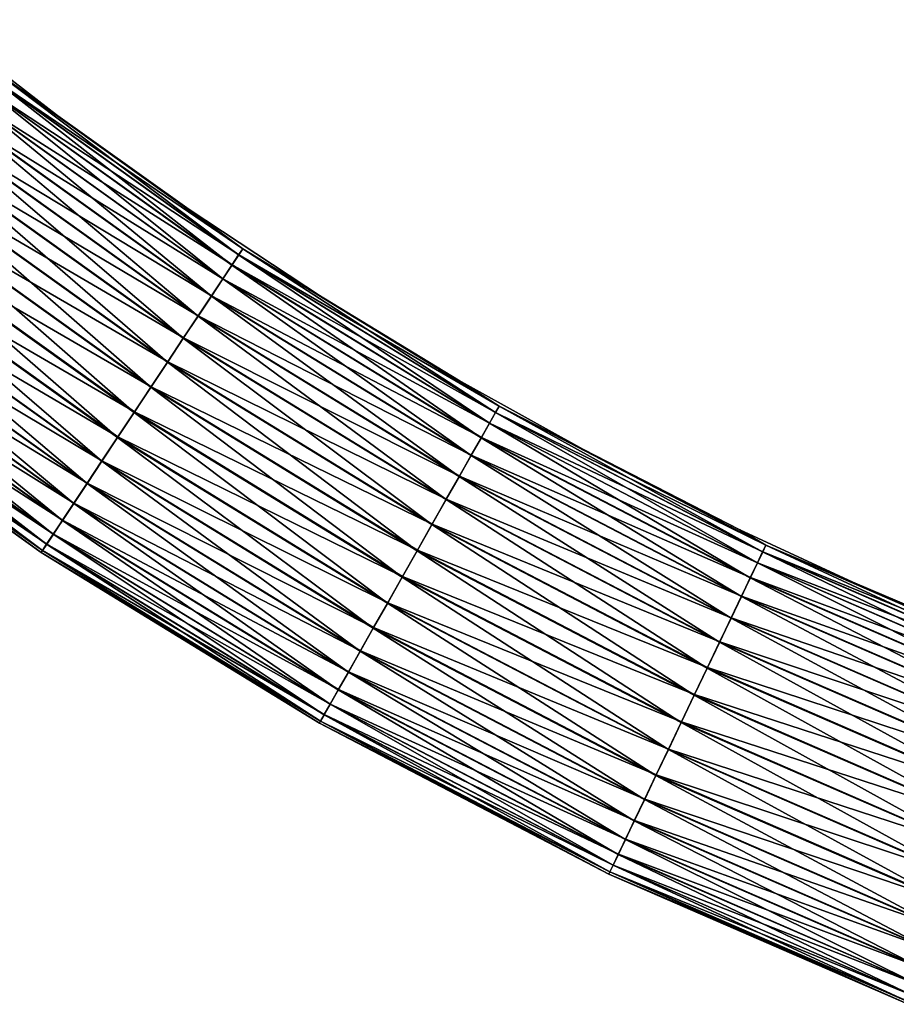
# Model space of a CAD drawing. Units: millimetres. Extents: x -157 to 306, y -332 to 718.
# Drawn here: x 63 to 92, y -321 to -288 of the extents above; entities that cross this region are included whole.
import ezdxf

# ---------------------------------------------------------------- set-up
doc = ezdxf.new("R2010")
doc.units = ezdxf.units.MM
doc.header["$LTSCALE"] = 43.576672
doc.layers.add('245', color=7, linetype='CONTINUOUS')
doc.layers.add('246', color=7, linetype='CONTINUOUS')

msp = doc.modelspace()

# ---------------------------------------------------------------- linework, layer by layer
at = {"layer": '245', "linetype": 'Continuous'}
for points in [[(60.018, -287.67, -24.096), (62.194, -289.487, -23.08), (64.263, -290.946, -24.096), (60.018, -287.67, -24.096)], [(62.041, -289.686, -22.091), (70.287, -295.586, -22.091), (62.194, -289.487, -23.08), (62.041, -289.686, -22.091)], [(62.194, -289.487, -23.08), (70.287, -295.586, -22.091), (70.426, -295.377, -23.08), (62.194, -289.487, -23.08)], [(62.194, -289.487, -23.08), (70.426, -295.377, -23.08), (64.263, -290.946, -24.096), (62.194, -289.487, -23.08)], [(61.791, -290.011, -21.156), (70.06, -295.928, -21.156), (62.041, -289.686, -22.091), (61.791, -290.011, -21.156)], [(62.041, -289.686, -22.091), (70.06, -295.928, -21.156), (70.287, -295.586, -22.091), (62.041, -289.686, -22.091)], [(61.45, -290.454, -20.301), (69.751, -296.394, -20.301), (61.791, -290.011, -21.156), (61.45, -290.454, -20.301)], [(61.791, -290.011, -21.156), (69.751, -296.394, -20.301), (70.06, -295.928, -21.156), (61.791, -290.011, -21.156)], [(61.028, -291.002, -19.551), (69.369, -296.97, -19.551), (61.45, -290.454, -20.301), (61.028, -291.002, -19.551)], [(61.45, -290.454, -20.301), (69.369, -296.97, -19.551), (69.751, -296.394, -20.301), (61.45, -290.454, -20.301)], [(60.536, -291.64, -18.924), (68.923, -297.642, -18.924), (61.028, -291.002, -19.551), (60.536, -291.64, -18.924)], [(61.028, -291.002, -19.551), (68.923, -297.642, -18.924), (69.369, -296.97, -19.551), (61.028, -291.002, -19.551)], [(64.263, -290.946, -24.096), (70.426, -295.377, -23.08), (68.627, -294.062, -24.096), (64.263, -290.946, -24.096)], [(59.988, -292.352, -18.439), (68.426, -298.39, -18.439), (60.536, -291.64, -18.924), (59.988, -292.352, -18.439)], [(60.536, -291.64, -18.924), (68.426, -298.39, -18.439), (68.923, -297.642, -18.924), (60.536, -291.64, -18.924)], [(59.399, -293.117, -18.109), (67.892, -299.195, -18.109), (59.988, -292.352, -18.439), (59.399, -293.117, -18.109)], [(59.988, -292.352, -18.439), (67.892, -299.195, -18.109), (68.426, -298.39, -18.439), (59.988, -292.352, -18.439)], [(58.784, -293.915, -17.942), (67.335, -300.034, -17.942), (59.399, -293.117, -18.109), (58.784, -293.915, -17.942)], [(59.399, -293.117, -18.109), (67.335, -300.034, -17.942), (67.892, -299.195, -18.109), (59.399, -293.117, -18.109)], [(58.161, -294.724, -17.943), (66.771, -300.885, -17.943), (58.784, -293.915, -17.942), (58.161, -294.724, -17.943)], [(58.784, -293.915, -17.942), (66.771, -300.885, -17.943), (67.335, -300.034, -17.942), (58.784, -293.915, -17.942)], [(68.627, -294.062, -24.096), (70.426, -295.377, -23.08), (73.105, -297.013, -24.096), (68.627, -294.062, -24.096)], [(57.547, -295.522, -18.113), (66.214, -301.723, -18.113), (58.161, -294.724, -17.943), (57.547, -295.522, -18.113)], [(58.161, -294.724, -17.943), (66.214, -301.723, -18.113), (66.771, -300.885, -17.943), (58.161, -294.724, -17.943)], [(56.958, -296.286, -18.446), (65.681, -302.528, -18.446), (57.547, -295.522, -18.113), (56.958, -296.286, -18.446)], [(57.547, -295.522, -18.113), (65.681, -302.528, -18.446), (66.214, -301.723, -18.113), (57.547, -295.522, -18.113)], [(70.287, -295.586, -22.091), (78.928, -300.892, -22.091), (70.426, -295.377, -23.08), (70.287, -295.586, -22.091)], [(70.426, -295.377, -23.08), (78.928, -300.892, -22.091), (79.051, -300.674, -23.08), (70.426, -295.377, -23.08)], [(70.426, -295.377, -23.08), (79.051, -300.674, -23.08), (73.105, -297.013, -24.096), (70.426, -295.377, -23.08)], [(70.06, -295.928, -21.156), (78.725, -301.249, -21.156), (70.287, -295.586, -22.091), (70.06, -295.928, -21.156)], [(70.287, -295.586, -22.091), (78.725, -301.249, -21.156), (78.928, -300.892, -22.091), (70.287, -295.586, -22.091)], [(69.751, -296.394, -20.301), (78.45, -301.735, -20.301), (70.06, -295.928, -21.156), (69.751, -296.394, -20.301)], [(70.06, -295.928, -21.156), (78.45, -301.735, -20.301), (78.725, -301.249, -21.156), (70.06, -295.928, -21.156)], [(56.411, -296.997, -18.934), (65.185, -303.275, -18.934), (56.958, -296.286, -18.446), (56.411, -296.997, -18.934)], [(56.958, -296.286, -18.446), (65.185, -303.275, -18.934), (65.681, -302.528, -18.446), (56.958, -296.286, -18.446)], [(69.369, -296.97, -19.551), (78.109, -302.337, -19.551), (69.751, -296.394, -20.301), (69.369, -296.97, -19.551)], [(69.751, -296.394, -20.301), (78.109, -302.337, -19.551), (78.45, -301.735, -20.301), (69.751, -296.394, -20.301)], [(55.92, -297.634, -19.562), (64.74, -303.945, -19.562), (56.411, -296.997, -18.934), (55.92, -297.634, -19.562)], [(56.411, -296.997, -18.934), (64.74, -303.945, -19.562), (65.185, -303.275, -18.934), (56.411, -296.997, -18.934)], [(68.923, -297.642, -18.924), (77.711, -303.038, -18.924), (69.369, -296.97, -19.551), (68.923, -297.642, -18.924)], [(69.369, -296.97, -19.551), (77.711, -303.038, -18.924), (78.109, -302.337, -19.551), (69.369, -296.97, -19.551)], [(73.105, -297.013, -24.096), (79.051, -300.674, -23.08), (77.689, -299.795, -24.096), (73.105, -297.013, -24.096)], [(55.499, -298.181, -20.315), (64.359, -304.52, -20.315), (55.92, -297.634, -19.562), (55.499, -298.181, -20.315)], [(55.92, -297.634, -19.562), (64.359, -304.52, -20.315), (64.74, -303.945, -19.562), (55.92, -297.634, -19.562)], [(68.426, -298.39, -18.439), (77.269, -303.82, -18.439), (68.923, -297.642, -18.924), (68.426, -298.39, -18.439)], [(68.923, -297.642, -18.924), (77.269, -303.82, -18.439), (77.711, -303.038, -18.924), (68.923, -297.642, -18.924)], [(55.16, -298.621, -21.171), (64.051, -304.983, -21.171), (55.499, -298.181, -20.315), (55.16, -298.621, -21.171)], [(55.499, -298.181, -20.315), (64.051, -304.983, -21.171), (64.359, -304.52, -20.315), (55.499, -298.181, -20.315)], [(67.892, -299.195, -18.109), (76.792, -304.66, -18.109), (68.426, -298.39, -18.439), (67.892, -299.195, -18.109)], [(68.426, -298.39, -18.439), (76.792, -304.66, -18.109), (77.269, -303.82, -18.439), (68.426, -298.39, -18.439)], [(54.911, -298.944, -22.107), (63.826, -305.323, -22.107), (55.16, -298.621, -21.171), (54.911, -298.944, -22.107)], [(55.16, -298.621, -21.171), (63.826, -305.323, -22.107), (64.051, -304.983, -21.171), (55.16, -298.621, -21.171)], [(54.71, -299.205, -24.096), (63.644, -305.597, -24.096), (54.76, -299.141, -23.097), (54.71, -299.205, -24.096)], [(54.76, -299.141, -23.097), (63.689, -305.529, -23.097), (54.911, -298.944, -22.107), (54.76, -299.141, -23.097)], [(54.76, -299.141, -23.097), (63.644, -305.597, -24.096), (63.689, -305.529, -23.097), (54.76, -299.141, -23.097)], [(54.911, -298.944, -22.107), (63.689, -305.529, -23.097), (63.826, -305.323, -22.107), (54.911, -298.944, -22.107)], [(67.335, -300.034, -17.942), (76.296, -305.537, -17.942), (67.892, -299.195, -18.109), (67.335, -300.034, -17.942)], [(67.892, -299.195, -18.109), (76.296, -305.537, -17.942), (76.792, -304.66, -18.109), (67.892, -299.195, -18.109)], [(77.689, -299.795, -24.096), (79.051, -300.674, -23.08), (82.373, -302.404, -24.096), (77.689, -299.795, -24.096)], [(66.771, -300.885, -17.943), (75.792, -306.425, -17.943), (67.335, -300.034, -17.942), (66.771, -300.885, -17.943)], [(67.335, -300.034, -17.942), (75.792, -306.425, -17.943), (76.296, -305.537, -17.942), (67.335, -300.034, -17.942)], [(78.928, -300.892, -22.091), (87.92, -305.578, -22.091), (79.051, -300.674, -23.08), (78.928, -300.892, -22.091)], [(79.051, -300.674, -23.08), (87.92, -305.578, -22.091), (88.028, -305.352, -23.08), (79.051, -300.674, -23.08)], [(79.051, -300.674, -23.08), (88.028, -305.352, -23.08), (82.373, -302.404, -24.096), (79.051, -300.674, -23.08)], [(66.214, -301.723, -18.113), (75.296, -307.301, -18.113), (66.771, -300.885, -17.943), (66.214, -301.723, -18.113)], [(66.771, -300.885, -17.943), (75.296, -307.301, -18.113), (75.792, -306.425, -17.943), (66.771, -300.885, -17.943)], [(78.725, -301.249, -21.156), (87.743, -305.948, -21.156), (78.928, -300.892, -22.091), (78.725, -301.249, -21.156)], [(78.928, -300.892, -22.091), (87.743, -305.948, -21.156), (87.92, -305.578, -22.091), (78.928, -300.892, -22.091)], [(78.45, -301.735, -20.301), (87.502, -306.452, -20.301), (78.725, -301.249, -21.156), (78.45, -301.735, -20.301)], [(78.725, -301.249, -21.156), (87.502, -306.452, -20.301), (87.743, -305.948, -21.156), (78.725, -301.249, -21.156)], [(65.681, -302.528, -18.446), (74.82, -308.14, -18.446), (66.214, -301.723, -18.113), (65.681, -302.528, -18.446)], [(66.214, -301.723, -18.113), (74.82, -308.14, -18.446), (75.296, -307.301, -18.113), (66.214, -301.723, -18.113)], [(78.109, -302.337, -19.551), (87.204, -307.077, -19.551), (78.45, -301.735, -20.301), (78.109, -302.337, -19.551)], [(78.45, -301.735, -20.301), (87.204, -307.077, -19.551), (87.502, -306.452, -20.301), (78.45, -301.735, -20.301)], [(77.711, -303.038, -18.924), (86.857, -307.804, -18.924), (78.109, -302.337, -19.551), (77.711, -303.038, -18.924)], [(78.109, -302.337, -19.551), (86.857, -307.804, -18.924), (87.204, -307.077, -19.551), (78.109, -302.337, -19.551)], [(82.373, -302.404, -24.096), (88.028, -305.352, -23.08), (87.152, -304.837, -24.096), (82.373, -302.404, -24.096)], [(65.185, -303.275, -18.934), (74.378, -308.921, -18.934), (65.681, -302.528, -18.446), (65.185, -303.275, -18.934)], [(65.681, -302.528, -18.446), (74.378, -308.921, -18.934), (74.82, -308.14, -18.446), (65.681, -302.528, -18.446)], [(77.269, -303.82, -18.439), (86.47, -308.615, -18.439), (77.711, -303.038, -18.924), (77.269, -303.82, -18.439)], [(77.711, -303.038, -18.924), (86.47, -308.615, -18.439), (86.857, -307.804, -18.924), (77.711, -303.038, -18.924)], [(64.74, -303.945, -19.562), (73.982, -309.62, -19.562), (65.185, -303.275, -18.934), (64.74, -303.945, -19.562)], [(65.185, -303.275, -18.934), (73.982, -309.62, -19.562), (74.378, -308.921, -18.934), (65.185, -303.275, -18.934)], [(64.359, -304.52, -20.315), (73.642, -310.22, -20.315), (64.74, -303.945, -19.562), (64.359, -304.52, -20.315)], [(64.74, -303.945, -19.562), (73.642, -310.22, -20.315), (73.982, -309.62, -19.562), (64.74, -303.945, -19.562)], [(76.792, -304.66, -18.109), (86.054, -309.487, -18.109), (77.269, -303.82, -18.439), (76.792, -304.66, -18.109)], [(77.269, -303.82, -18.439), (86.054, -309.487, -18.109), (86.47, -308.615, -18.439), (77.269, -303.82, -18.439)], [(64.051, -304.983, -21.171), (73.367, -310.704, -21.171), (64.359, -304.52, -20.315), (64.051, -304.983, -21.171)], [(64.359, -304.52, -20.315), (73.367, -310.704, -21.171), (73.642, -310.22, -20.315), (64.359, -304.52, -20.315)], [(76.296, -305.537, -17.942), (85.621, -310.396, -17.942), (76.792, -304.66, -18.109), (76.296, -305.537, -17.942)], [(76.792, -304.66, -18.109), (85.621, -310.396, -17.942), (86.054, -309.487, -18.109), (76.792, -304.66, -18.109)], [(63.826, -305.323, -22.107), (73.166, -311.059, -22.107), (64.051, -304.983, -21.171), (63.826, -305.323, -22.107)], [(64.051, -304.983, -21.171), (73.166, -311.059, -22.107), (73.367, -310.704, -21.171), (64.051, -304.983, -21.171)], [(87.152, -304.837, -24.096), (88.028, -305.352, -23.08), (92.018, -307.089, -24.096), (87.152, -304.837, -24.096)], [(63.689, -305.529, -23.097), (73.044, -311.275, -23.097), (63.826, -305.323, -22.107), (63.689, -305.529, -23.097)], [(63.826, -305.323, -22.107), (73.044, -311.275, -23.097), (73.166, -311.059, -22.107), (63.826, -305.323, -22.107)], [(87.92, -305.578, -22.091), (97.219, -309.62, -22.091), (88.028, -305.352, -23.08), (87.92, -305.578, -22.091)], [(88.028, -305.352, -23.08), (97.219, -309.62, -22.091), (97.31, -309.386, -23.08), (88.028, -305.352, -23.08)], [(88.028, -305.352, -23.08), (97.31, -309.386, -23.08), (92.018, -307.089, -24.096), (88.028, -305.352, -23.08)], [(63.644, -305.597, -24.096), (73.004, -311.346, -24.096), (63.689, -305.529, -23.097), (63.644, -305.597, -24.096)], [(63.689, -305.529, -23.097), (73.004, -311.346, -24.096), (73.044, -311.275, -23.097), (63.689, -305.529, -23.097)], [(75.792, -306.425, -17.943), (85.181, -311.317, -17.943), (76.296, -305.537, -17.942), (75.792, -306.425, -17.943)], [(76.296, -305.537, -17.942), (85.181, -311.317, -17.943), (85.621, -310.396, -17.942), (76.296, -305.537, -17.942)], [(87.743, -305.948, -21.156), (97.068, -310.002, -21.156), (87.92, -305.578, -22.091), (87.743, -305.948, -21.156)], [(87.92, -305.578, -22.091), (97.068, -310.002, -21.156), (97.219, -309.62, -22.091), (87.92, -305.578, -22.091)], [(87.502, -306.452, -20.301), (96.864, -310.521, -20.301), (87.743, -305.948, -21.156), (87.502, -306.452, -20.301)], [(87.743, -305.948, -21.156), (96.864, -310.521, -20.301), (97.068, -310.002, -21.156), (87.743, -305.948, -21.156)], [(75.296, -307.301, -18.113), (84.748, -312.226, -18.113), (75.792, -306.425, -17.943), (75.296, -307.301, -18.113)], [(75.792, -306.425, -17.943), (84.748, -312.226, -18.113), (85.181, -311.317, -17.943), (75.792, -306.425, -17.943)], [(87.204, -307.077, -19.551), (96.611, -311.165, -19.551), (87.502, -306.452, -20.301), (87.204, -307.077, -19.551)], [(87.502, -306.452, -20.301), (96.611, -311.165, -19.551), (96.864, -310.521, -20.301), (87.502, -306.452, -20.301)], [(86.857, -307.804, -18.924), (96.315, -311.915, -18.924), (87.204, -307.077, -19.551), (86.857, -307.804, -18.924)], [(87.204, -307.077, -19.551), (96.315, -311.915, -18.924), (96.611, -311.165, -19.551), (87.204, -307.077, -19.551)], [(92.018, -307.089, -24.096), (97.31, -309.386, -23.08), (96.965, -309.159, -24.096), (92.018, -307.089, -24.096)], [(74.82, -308.14, -18.446), (84.332, -313.097, -18.446), (75.296, -307.301, -18.113), (74.82, -308.14, -18.446)], [(75.296, -307.301, -18.113), (84.332, -313.097, -18.446), (84.748, -312.226, -18.113), (75.296, -307.301, -18.113)], [(86.47, -308.615, -18.439), (95.987, -312.751, -18.439), (86.857, -307.804, -18.924), (86.47, -308.615, -18.439)], [(86.857, -307.804, -18.924), (95.987, -312.751, -18.439), (96.315, -311.915, -18.924), (86.857, -307.804, -18.924)], [(74.378, -308.921, -18.934), (83.946, -313.906, -18.934), (74.82, -308.14, -18.446), (74.378, -308.921, -18.934)], [(74.82, -308.14, -18.446), (83.946, -313.906, -18.934), (84.332, -313.097, -18.446), (74.82, -308.14, -18.446)], [(86.054, -309.487, -18.109), (95.633, -313.65, -18.109), (86.47, -308.615, -18.439), (86.054, -309.487, -18.109)], [(86.47, -308.615, -18.439), (95.633, -313.65, -18.109), (95.987, -312.751, -18.439), (86.47, -308.615, -18.439)], [(73.982, -309.62, -19.562), (83.599, -314.632, -19.562), (74.378, -308.921, -18.934), (73.982, -309.62, -19.562)], [(74.378, -308.921, -18.934), (83.599, -314.632, -19.562), (83.946, -313.906, -18.934), (74.378, -308.921, -18.934)], [(73.642, -310.22, -20.315), (83.302, -315.254, -20.315), (73.982, -309.62, -19.562), (73.642, -310.22, -20.315)], [(73.982, -309.62, -19.562), (83.302, -315.254, -20.315), (83.599, -314.632, -19.562), (73.982, -309.62, -19.562)], [(85.621, -310.396, -17.942), (95.264, -314.587, -17.942), (86.054, -309.487, -18.109), (85.621, -310.396, -17.942)], [(86.054, -309.487, -18.109), (95.264, -314.587, -17.942), (95.633, -313.65, -18.109), (86.054, -309.487, -18.109)], [(73.367, -310.704, -21.171), (83.063, -315.757, -21.171), (73.642, -310.22, -20.315), (73.367, -310.704, -21.171)], [(73.642, -310.22, -20.315), (83.063, -315.757, -21.171), (83.302, -315.254, -20.315), (73.642, -310.22, -20.315)], [(85.181, -311.317, -17.943), (94.89, -315.537, -17.943), (85.621, -310.396, -17.942), (85.181, -311.317, -17.943)], [(85.621, -310.396, -17.942), (94.89, -315.537, -17.943), (95.264, -314.587, -17.942), (85.621, -310.396, -17.942)], [(73.166, -311.059, -22.107), (82.887, -316.124, -22.107), (73.367, -310.704, -21.171), (73.166, -311.059, -22.107)], [(73.367, -310.704, -21.171), (82.887, -316.124, -22.107), (83.063, -315.757, -21.171), (73.367, -310.704, -21.171)], [(73.044, -311.275, -23.097), (82.781, -316.348, -23.097), (73.166, -311.059, -22.107), (73.044, -311.275, -23.097)], [(73.166, -311.059, -22.107), (82.781, -316.348, -23.097), (82.887, -316.124, -22.107), (73.166, -311.059, -22.107)], [(73.004, -311.346, -24.096), (82.745, -316.422, -24.096), (73.044, -311.275, -23.097), (73.004, -311.346, -24.096)], [(73.044, -311.275, -23.097), (82.745, -316.422, -24.096), (82.781, -316.348, -23.097), (73.044, -311.275, -23.097)], [(84.748, -312.226, -18.113), (94.522, -316.474, -18.113), (85.181, -311.317, -17.943), (84.748, -312.226, -18.113)], [(85.181, -311.317, -17.943), (94.522, -316.474, -18.113), (94.89, -315.537, -17.943), (85.181, -311.317, -17.943)], [(84.332, -313.097, -18.446), (94.169, -317.372, -18.446), (84.748, -312.226, -18.113), (84.332, -313.097, -18.446)], [(84.748, -312.226, -18.113), (94.169, -317.372, -18.446), (94.522, -316.474, -18.113), (84.748, -312.226, -18.113)], [(83.946, -313.906, -18.934), (93.84, -318.207, -18.934), (84.332, -313.097, -18.446), (83.946, -313.906, -18.934)], [(84.332, -313.097, -18.446), (93.84, -318.207, -18.934), (94.169, -317.372, -18.446), (84.332, -313.097, -18.446)], [(83.599, -314.632, -19.562), (93.546, -318.955, -19.562), (83.946, -313.906, -18.934), (83.599, -314.632, -19.562)], [(83.946, -313.906, -18.934), (93.546, -318.955, -19.562), (93.84, -318.207, -18.934), (83.946, -313.906, -18.934)], [(83.302, -315.254, -20.315), (93.293, -319.597, -20.315), (83.599, -314.632, -19.562), (83.302, -315.254, -20.315)], [(83.599, -314.632, -19.562), (93.293, -319.597, -20.315), (93.546, -318.955, -19.562), (83.599, -314.632, -19.562)], [(83.063, -315.757, -21.171), (93.089, -320.115, -21.171), (83.302, -315.254, -20.315), (83.063, -315.757, -21.171)], [(83.302, -315.254, -20.315), (93.089, -320.115, -21.171), (93.293, -319.597, -20.315), (83.302, -315.254, -20.315)], [(82.887, -316.124, -22.107), (92.94, -320.494, -22.107), (83.063, -315.757, -21.171), (82.887, -316.124, -22.107)], [(83.063, -315.757, -21.171), (92.94, -320.494, -22.107), (93.089, -320.115, -21.171), (83.063, -315.757, -21.171)], [(82.745, -316.422, -24.096), (92.82, -320.8, -24.096), (82.781, -316.348, -23.097), (82.745, -316.422, -24.096)], [(82.781, -316.348, -23.097), (92.849, -320.725, -23.097), (82.887, -316.124, -22.107), (82.781, -316.348, -23.097)], [(82.781, -316.348, -23.097), (92.82, -320.8, -24.096), (92.849, -320.725, -23.097), (82.781, -316.348, -23.097)], [(82.887, -316.124, -22.107), (92.849, -320.725, -23.097), (92.94, -320.494, -22.107), (82.887, -316.124, -22.107)]]:
    msp.add_3dface(points, dxfattribs=at)
at = {"layer": '246', "linetype": 'Continuous'}
for points in [[(60.018, -287.67, -24.096), (64.263, -290.946, -24.096), (62.196, -289.485, -25.096), (60.018, -287.67, -24.096)], [(62.196, -289.485, -25.096), (70.427, -295.375, -25.096), (62.045, -289.681, -26.086), (62.196, -289.485, -25.096)], [(64.263, -290.946, -24.096), (68.627, -294.062, -24.096), (62.196, -289.485, -25.096), (64.263, -290.946, -24.096)], [(62.196, -289.485, -25.096), (68.627, -294.062, -24.096), (70.427, -295.375, -25.096), (62.196, -289.485, -25.096)], [(62.045, -289.681, -26.086), (70.29, -295.581, -26.086), (61.796, -290.004, -27.022), (62.045, -289.681, -26.086)], [(62.045, -289.681, -26.086), (70.427, -295.375, -25.096), (70.29, -295.581, -26.086), (62.045, -289.681, -26.086)], [(61.796, -290.004, -27.022), (70.065, -295.921, -27.022), (61.456, -290.445, -27.878), (61.796, -290.004, -27.022)], [(61.796, -290.004, -27.022), (70.29, -295.581, -26.086), (70.065, -295.921, -27.022), (61.796, -290.004, -27.022)], [(61.456, -290.445, -27.878), (69.757, -296.385, -27.878), (61.036, -290.992, -28.631), (61.456, -290.445, -27.878)], [(61.456, -290.445, -27.878), (70.065, -295.921, -27.022), (69.757, -296.385, -27.878), (61.456, -290.445, -27.878)], [(61.036, -290.992, -28.631), (69.376, -296.959, -28.631), (60.545, -291.629, -29.259), (61.036, -290.992, -28.631)], [(61.036, -290.992, -28.631), (69.757, -296.385, -27.878), (69.376, -296.959, -28.631), (61.036, -290.992, -28.631)], [(60.545, -291.629, -29.259), (68.931, -297.63, -29.259), (59.998, -292.339, -29.747), (60.545, -291.629, -29.259)], [(60.545, -291.629, -29.259), (69.376, -296.959, -28.631), (68.931, -297.63, -29.259), (60.545, -291.629, -29.259)], [(59.998, -292.339, -29.747), (68.435, -298.377, -29.747), (59.409, -293.104, -30.08), (59.998, -292.339, -29.747)], [(59.998, -292.339, -29.747), (68.931, -297.63, -29.259), (68.435, -298.377, -29.747), (59.998, -292.339, -29.747)], [(59.409, -293.104, -30.08), (67.902, -299.181, -30.08), (58.795, -293.902, -30.25), (59.409, -293.104, -30.08)], [(59.409, -293.104, -30.08), (68.435, -298.377, -29.747), (67.902, -299.181, -30.08), (59.409, -293.104, -30.08)], [(58.795, -293.902, -30.25), (67.345, -300.02, -30.25), (58.172, -294.71, -30.251), (58.795, -293.902, -30.25)], [(58.795, -293.902, -30.25), (67.902, -299.181, -30.08), (67.345, -300.02, -30.25), (58.795, -293.902, -30.25)], [(68.627, -294.062, -24.096), (73.105, -297.013, -24.096), (70.427, -295.375, -25.096), (68.627, -294.062, -24.096)], [(58.172, -294.71, -30.251), (66.781, -300.87, -30.251), (57.557, -295.508, -30.084), (58.172, -294.71, -30.251)], [(58.172, -294.71, -30.251), (67.345, -300.02, -30.25), (66.781, -300.87, -30.251), (58.172, -294.71, -30.251)], [(57.557, -295.508, -30.084), (66.224, -301.709, -30.084), (56.968, -296.274, -29.754), (57.557, -295.508, -30.084)], [(57.557, -295.508, -30.084), (66.781, -300.87, -30.251), (66.224, -301.709, -30.084), (57.557, -295.508, -30.084)], [(70.427, -295.375, -25.096), (79.053, -300.672, -25.096), (70.29, -295.581, -26.086), (70.427, -295.375, -25.096)], [(73.105, -297.013, -24.096), (77.689, -299.795, -24.096), (70.427, -295.375, -25.096), (73.105, -297.013, -24.096)], [(70.427, -295.375, -25.096), (77.689, -299.795, -24.096), (79.053, -300.672, -25.096), (70.427, -295.375, -25.096)], [(70.29, -295.581, -26.086), (78.93, -300.887, -26.086), (70.065, -295.921, -27.022), (70.29, -295.581, -26.086)], [(70.29, -295.581, -26.086), (79.053, -300.672, -25.096), (78.93, -300.887, -26.086), (70.29, -295.581, -26.086)], [(70.065, -295.921, -27.022), (78.729, -301.242, -27.022), (69.757, -296.385, -27.878), (70.065, -295.921, -27.022)], [(70.065, -295.921, -27.022), (78.93, -300.887, -26.086), (78.729, -301.242, -27.022), (70.065, -295.921, -27.022)], [(56.968, -296.274, -29.754), (65.689, -302.514, -29.754), (56.42, -296.985, -29.269), (56.968, -296.274, -29.754)], [(56.968, -296.274, -29.754), (66.224, -301.709, -30.084), (65.689, -302.514, -29.754), (56.968, -296.274, -29.754)], [(69.757, -296.385, -27.878), (78.455, -301.726, -27.878), (69.376, -296.959, -28.631), (69.757, -296.385, -27.878)], [(69.757, -296.385, -27.878), (78.729, -301.242, -27.022), (78.455, -301.726, -27.878), (69.757, -296.385, -27.878)], [(56.42, -296.985, -29.269), (65.193, -303.263, -29.269), (55.928, -297.624, -28.642), (56.42, -296.985, -29.269)], [(56.42, -296.985, -29.269), (65.689, -302.514, -29.754), (65.193, -303.263, -29.269), (56.42, -296.985, -29.269)], [(69.376, -296.959, -28.631), (78.115, -302.326, -28.631), (68.931, -297.63, -29.259), (69.376, -296.959, -28.631)], [(69.376, -296.959, -28.631), (78.455, -301.726, -27.878), (78.115, -302.326, -28.631), (69.376, -296.959, -28.631)], [(55.928, -297.624, -28.642), (64.747, -303.934, -28.642), (55.506, -298.172, -27.892), (55.928, -297.624, -28.642)], [(55.928, -297.624, -28.642), (65.193, -303.263, -29.269), (64.747, -303.934, -28.642), (55.928, -297.624, -28.642)], [(68.931, -297.63, -29.259), (77.719, -303.026, -29.259), (68.435, -298.377, -29.747), (68.931, -297.63, -29.259)], [(68.931, -297.63, -29.259), (78.115, -302.326, -28.631), (77.719, -303.026, -29.259), (68.931, -297.63, -29.259)], [(55.506, -298.172, -27.892), (64.365, -304.511, -27.892), (55.165, -298.615, -27.037), (55.506, -298.172, -27.892)], [(55.506, -298.172, -27.892), (64.747, -303.934, -28.642), (64.365, -304.511, -27.892), (55.506, -298.172, -27.892)], [(68.435, -298.377, -29.747), (77.276, -303.806, -29.747), (67.902, -299.181, -30.08), (68.435, -298.377, -29.747)], [(68.435, -298.377, -29.747), (77.719, -303.026, -29.259), (77.276, -303.806, -29.747), (68.435, -298.377, -29.747)], [(55.165, -298.615, -27.037), (64.056, -304.976, -27.037), (54.915, -298.94, -26.102), (55.165, -298.615, -27.037)], [(55.165, -298.615, -27.037), (64.365, -304.511, -27.892), (64.056, -304.976, -27.037), (55.165, -298.615, -27.037)], [(54.71, -299.205, -24.096), (54.762, -299.139, -25.113), (63.69, -305.527, -25.113), (54.71, -299.205, -24.096)], [(54.915, -298.94, -26.102), (63.829, -305.318, -26.102), (54.762, -299.139, -25.113), (54.915, -298.94, -26.102)], [(54.762, -299.139, -25.113), (63.829, -305.318, -26.102), (63.69, -305.527, -25.113), (54.762, -299.139, -25.113)], [(54.915, -298.94, -26.102), (64.056, -304.976, -27.037), (63.829, -305.318, -26.102), (54.915, -298.94, -26.102)], [(63.644, -305.597, -24.096), (54.71, -299.205, -24.096), (63.69, -305.527, -25.113), (63.644, -305.597, -24.096)], [(67.902, -299.181, -30.08), (76.801, -304.646, -30.08), (67.345, -300.02, -30.25), (67.902, -299.181, -30.08)], [(67.902, -299.181, -30.08), (77.276, -303.806, -29.747), (76.801, -304.646, -30.08), (67.902, -299.181, -30.08)], [(77.689, -299.795, -24.096), (82.373, -302.404, -24.096), (79.053, -300.672, -25.096), (77.689, -299.795, -24.096)], [(67.345, -300.02, -30.25), (76.304, -305.522, -30.25), (66.781, -300.87, -30.251), (67.345, -300.02, -30.25)], [(67.345, -300.02, -30.25), (76.801, -304.646, -30.08), (76.304, -305.522, -30.25), (67.345, -300.02, -30.25)], [(79.053, -300.672, -25.096), (88.029, -305.349, -25.096), (78.93, -300.887, -26.086), (79.053, -300.672, -25.096)], [(82.373, -302.404, -24.096), (87.152, -304.837, -24.096), (79.053, -300.672, -25.096), (82.373, -302.404, -24.096)], [(79.053, -300.672, -25.096), (87.152, -304.837, -24.096), (88.029, -305.349, -25.096), (79.053, -300.672, -25.096)], [(66.781, -300.87, -30.251), (75.801, -306.41, -30.251), (66.224, -301.709, -30.084), (66.781, -300.87, -30.251)], [(66.781, -300.87, -30.251), (76.304, -305.522, -30.25), (75.801, -306.41, -30.251), (66.781, -300.87, -30.251)], [(78.93, -300.887, -26.086), (87.922, -305.573, -26.086), (78.729, -301.242, -27.022), (78.93, -300.887, -26.086)], [(78.93, -300.887, -26.086), (88.029, -305.349, -25.096), (87.922, -305.573, -26.086), (78.93, -300.887, -26.086)], [(78.729, -301.242, -27.022), (87.746, -305.941, -27.022), (78.455, -301.726, -27.878), (78.729, -301.242, -27.022)], [(78.729, -301.242, -27.022), (87.922, -305.573, -26.086), (87.746, -305.941, -27.022), (78.729, -301.242, -27.022)], [(66.224, -301.709, -30.084), (75.304, -307.286, -30.084), (65.689, -302.514, -29.754), (66.224, -301.709, -30.084)], [(66.224, -301.709, -30.084), (75.801, -306.41, -30.251), (75.304, -307.286, -30.084), (66.224, -301.709, -30.084)], [(78.455, -301.726, -27.878), (87.507, -306.443, -27.878), (78.115, -302.326, -28.631), (78.455, -301.726, -27.878)], [(78.455, -301.726, -27.878), (87.746, -305.941, -27.022), (87.507, -306.443, -27.878), (78.455, -301.726, -27.878)], [(78.115, -302.326, -28.631), (87.21, -307.065, -28.631), (77.719, -303.026, -29.259), (78.115, -302.326, -28.631)], [(78.115, -302.326, -28.631), (87.507, -306.443, -27.878), (87.21, -307.065, -28.631), (78.115, -302.326, -28.631)], [(65.689, -302.514, -29.754), (74.828, -308.126, -29.754), (65.193, -303.263, -29.269), (65.689, -302.514, -29.754)], [(65.689, -302.514, -29.754), (75.304, -307.286, -30.084), (74.828, -308.126, -29.754), (65.689, -302.514, -29.754)], [(77.719, -303.026, -29.259), (86.863, -307.791, -29.259), (77.276, -303.806, -29.747), (77.719, -303.026, -29.259)], [(77.719, -303.026, -29.259), (87.21, -307.065, -28.631), (86.863, -307.791, -29.259), (77.719, -303.026, -29.259)], [(65.193, -303.263, -29.269), (74.385, -308.908, -29.269), (64.747, -303.934, -28.642), (65.193, -303.263, -29.269)], [(65.193, -303.263, -29.269), (74.828, -308.126, -29.754), (74.385, -308.908, -29.269), (65.193, -303.263, -29.269)], [(77.276, -303.806, -29.747), (86.477, -308.601, -29.747), (76.801, -304.646, -30.08), (77.276, -303.806, -29.747)], [(77.276, -303.806, -29.747), (86.863, -307.791, -29.259), (86.477, -308.601, -29.747), (77.276, -303.806, -29.747)], [(64.747, -303.934, -28.642), (73.988, -309.609, -28.642), (64.365, -304.511, -27.892), (64.747, -303.934, -28.642)], [(64.747, -303.934, -28.642), (74.385, -308.908, -29.269), (73.988, -309.609, -28.642), (64.747, -303.934, -28.642)], [(64.365, -304.511, -27.892), (73.647, -310.211, -27.892), (64.056, -304.976, -27.037), (64.365, -304.511, -27.892)], [(64.365, -304.511, -27.892), (73.988, -309.609, -28.642), (73.647, -310.211, -27.892), (64.365, -304.511, -27.892)], [(76.801, -304.646, -30.08), (86.062, -309.472, -30.08), (76.304, -305.522, -30.25), (76.801, -304.646, -30.08)], [(76.801, -304.646, -30.08), (86.477, -308.601, -29.747), (86.062, -309.472, -30.08), (76.801, -304.646, -30.08)], [(64.056, -304.976, -27.037), (73.371, -310.697, -27.037), (63.829, -305.318, -26.102), (64.056, -304.976, -27.037)], [(64.056, -304.976, -27.037), (73.647, -310.211, -27.892), (73.371, -310.697, -27.037), (64.056, -304.976, -27.037)], [(87.152, -304.837, -24.096), (92.018, -307.089, -24.096), (88.029, -305.349, -25.096), (87.152, -304.837, -24.096)], [(63.829, -305.318, -26.102), (73.169, -311.054, -26.102), (63.69, -305.527, -25.113), (63.829, -305.318, -26.102)], [(63.829, -305.318, -26.102), (73.371, -310.697, -27.037), (73.169, -311.054, -26.102), (63.829, -305.318, -26.102)], [(88.029, -305.349, -25.096), (97.312, -309.384, -25.096), (87.922, -305.573, -26.086), (88.029, -305.349, -25.096)], [(92.018, -307.089, -24.096), (96.965, -309.159, -24.096), (88.029, -305.349, -25.096), (92.018, -307.089, -24.096)], [(88.029, -305.349, -25.096), (96.965, -309.159, -24.096), (97.312, -309.384, -25.096), (88.029, -305.349, -25.096)], [(63.644, -305.597, -24.096), (63.69, -305.527, -25.113), (73.046, -311.272, -25.113), (63.644, -305.597, -24.096)], [(73.004, -311.346, -24.096), (63.644, -305.597, -24.096), (73.046, -311.272, -25.113), (73.004, -311.346, -24.096)], [(63.69, -305.527, -25.113), (73.169, -311.054, -26.102), (73.046, -311.272, -25.113), (63.69, -305.527, -25.113)], [(76.304, -305.522, -30.25), (85.628, -310.38, -30.25), (75.801, -306.41, -30.251), (76.304, -305.522, -30.25)], [(76.304, -305.522, -30.25), (86.062, -309.472, -30.08), (85.628, -310.38, -30.25), (76.304, -305.522, -30.25)], [(87.922, -305.573, -26.086), (97.221, -309.614, -26.086), (87.746, -305.941, -27.022), (87.922, -305.573, -26.086)], [(87.922, -305.573, -26.086), (97.312, -309.384, -25.096), (97.221, -309.614, -26.086), (87.922, -305.573, -26.086)], [(87.746, -305.941, -27.022), (97.071, -309.994, -27.022), (87.507, -306.443, -27.878), (87.746, -305.941, -27.022)], [(87.746, -305.941, -27.022), (97.221, -309.614, -26.086), (97.071, -309.994, -27.022), (87.746, -305.941, -27.022)], [(75.801, -306.41, -30.251), (85.189, -311.301, -30.251), (75.304, -307.286, -30.084), (75.801, -306.41, -30.251)], [(75.801, -306.41, -30.251), (85.628, -310.38, -30.25), (85.189, -311.301, -30.251), (75.801, -306.41, -30.251)], [(87.507, -306.443, -27.878), (96.868, -310.512, -27.878), (87.21, -307.065, -28.631), (87.507, -306.443, -27.878)], [(87.507, -306.443, -27.878), (97.071, -309.994, -27.022), (96.868, -310.512, -27.878), (87.507, -306.443, -27.878)], [(87.21, -307.065, -28.631), (96.615, -311.153, -28.631), (86.863, -307.791, -29.259), (87.21, -307.065, -28.631)], [(87.21, -307.065, -28.631), (96.868, -310.512, -27.878), (96.615, -311.153, -28.631), (87.21, -307.065, -28.631)], [(75.304, -307.286, -30.084), (84.755, -312.21, -30.084), (74.828, -308.126, -29.754), (75.304, -307.286, -30.084)], [(75.304, -307.286, -30.084), (85.189, -311.301, -30.251), (84.755, -312.21, -30.084), (75.304, -307.286, -30.084)], [(86.863, -307.791, -29.259), (96.321, -311.902, -29.259), (86.477, -308.601, -29.747), (86.863, -307.791, -29.259)], [(86.863, -307.791, -29.259), (96.615, -311.153, -28.631), (96.321, -311.902, -29.259), (86.863, -307.791, -29.259)], [(74.828, -308.126, -29.754), (84.339, -313.082, -29.754), (74.385, -308.908, -29.269), (74.828, -308.126, -29.754)], [(74.828, -308.126, -29.754), (84.755, -312.21, -30.084), (84.339, -313.082, -29.754), (74.828, -308.126, -29.754)], [(86.477, -308.601, -29.747), (95.992, -312.736, -29.747), (86.062, -309.472, -30.08), (86.477, -308.601, -29.747)], [(86.477, -308.601, -29.747), (96.321, -311.902, -29.259), (95.992, -312.736, -29.747), (86.477, -308.601, -29.747)], [(74.385, -308.908, -29.269), (83.952, -313.893, -29.269), (73.988, -309.609, -28.642), (74.385, -308.908, -29.269)], [(74.385, -308.908, -29.269), (84.339, -313.082, -29.754), (83.952, -313.893, -29.269), (74.385, -308.908, -29.269)], [(73.988, -309.609, -28.642), (83.605, -314.62, -28.642), (73.647, -310.211, -27.892), (73.988, -309.609, -28.642)], [(73.988, -309.609, -28.642), (83.952, -313.893, -29.269), (83.605, -314.62, -28.642), (73.988, -309.609, -28.642)], [(86.062, -309.472, -30.08), (95.639, -313.634, -30.08), (85.628, -310.38, -30.25), (86.062, -309.472, -30.08)], [(86.062, -309.472, -30.08), (95.992, -312.736, -29.747), (95.639, -313.634, -30.08), (86.062, -309.472, -30.08)], [(73.647, -310.211, -27.892), (83.307, -315.245, -27.892), (73.371, -310.697, -27.037), (73.647, -310.211, -27.892)], [(73.647, -310.211, -27.892), (83.605, -314.62, -28.642), (83.307, -315.245, -27.892), (73.647, -310.211, -27.892)], [(85.628, -310.38, -30.25), (95.271, -314.571, -30.25), (85.189, -311.301, -30.251), (85.628, -310.38, -30.25)], [(85.628, -310.38, -30.25), (95.639, -313.634, -30.08), (95.271, -314.571, -30.25), (85.628, -310.38, -30.25)], [(73.371, -310.697, -27.037), (83.066, -315.749, -27.037), (73.169, -311.054, -26.102), (73.371, -310.697, -27.037)], [(73.371, -310.697, -27.037), (83.307, -315.245, -27.892), (83.066, -315.749, -27.037), (73.371, -310.697, -27.037)], [(73.169, -311.054, -26.102), (82.89, -316.119, -26.102), (73.046, -311.272, -25.113), (73.169, -311.054, -26.102)], [(73.169, -311.054, -26.102), (83.066, -315.749, -27.037), (82.89, -316.119, -26.102), (73.169, -311.054, -26.102)], [(73.004, -311.346, -24.096), (73.046, -311.272, -25.113), (82.782, -316.346, -25.113), (73.004, -311.346, -24.096)], [(82.745, -316.422, -24.096), (73.004, -311.346, -24.096), (82.782, -316.346, -25.113), (82.745, -316.422, -24.096)], [(73.046, -311.272, -25.113), (82.89, -316.119, -26.102), (82.782, -316.346, -25.113), (73.046, -311.272, -25.113)], [(85.189, -311.301, -30.251), (94.897, -315.521, -30.251), (84.755, -312.21, -30.084), (85.189, -311.301, -30.251)], [(85.189, -311.301, -30.251), (95.271, -314.571, -30.25), (94.897, -315.521, -30.251), (85.189, -311.301, -30.251)], [(84.755, -312.21, -30.084), (94.528, -316.458, -30.084), (84.339, -313.082, -29.754), (84.755, -312.21, -30.084)], [(84.755, -312.21, -30.084), (94.897, -315.521, -30.251), (94.528, -316.458, -30.084), (84.755, -312.21, -30.084)], [(84.339, -313.082, -29.754), (94.174, -317.357, -29.754), (83.952, -313.893, -29.269), (84.339, -313.082, -29.754)], [(84.339, -313.082, -29.754), (94.528, -316.458, -30.084), (94.174, -317.357, -29.754), (84.339, -313.082, -29.754)], [(83.952, -313.893, -29.269), (93.845, -318.193, -29.269), (83.605, -314.62, -28.642), (83.952, -313.893, -29.269)], [(83.952, -313.893, -29.269), (94.174, -317.357, -29.754), (93.845, -318.193, -29.269), (83.952, -313.893, -29.269)], [(83.605, -314.62, -28.642), (93.55, -318.943, -28.642), (83.307, -315.245, -27.892), (83.605, -314.62, -28.642)], [(83.605, -314.62, -28.642), (93.845, -318.193, -29.269), (93.55, -318.943, -28.642), (83.605, -314.62, -28.642)], [(83.307, -315.245, -27.892), (93.297, -319.587, -27.892), (83.066, -315.749, -27.037), (83.307, -315.245, -27.892)], [(83.307, -315.245, -27.892), (93.55, -318.943, -28.642), (93.297, -319.587, -27.892), (83.307, -315.245, -27.892)], [(83.066, -315.749, -27.037), (93.092, -320.107, -27.037), (82.89, -316.119, -26.102), (83.066, -315.749, -27.037)], [(83.066, -315.749, -27.037), (93.297, -319.587, -27.892), (93.092, -320.107, -27.037), (83.066, -315.749, -27.037)], [(82.745, -316.422, -24.096), (82.782, -316.346, -25.113), (92.85, -320.722, -25.113), (82.745, -316.422, -24.096)], [(82.89, -316.119, -26.102), (92.942, -320.489, -26.102), (82.782, -316.346, -25.113), (82.89, -316.119, -26.102)], [(82.782, -316.346, -25.113), (92.942, -320.489, -26.102), (92.85, -320.722, -25.113), (82.782, -316.346, -25.113)], [(82.89, -316.119, -26.102), (93.092, -320.107, -27.037), (92.942, -320.489, -26.102), (82.89, -316.119, -26.102)], [(92.82, -320.8, -24.096), (82.745, -316.422, -24.096), (92.85, -320.722, -25.113), (92.82, -320.8, -24.096)]]:
    msp.add_3dface(points, dxfattribs=at)

doc.saveas('drawing.dxf')
